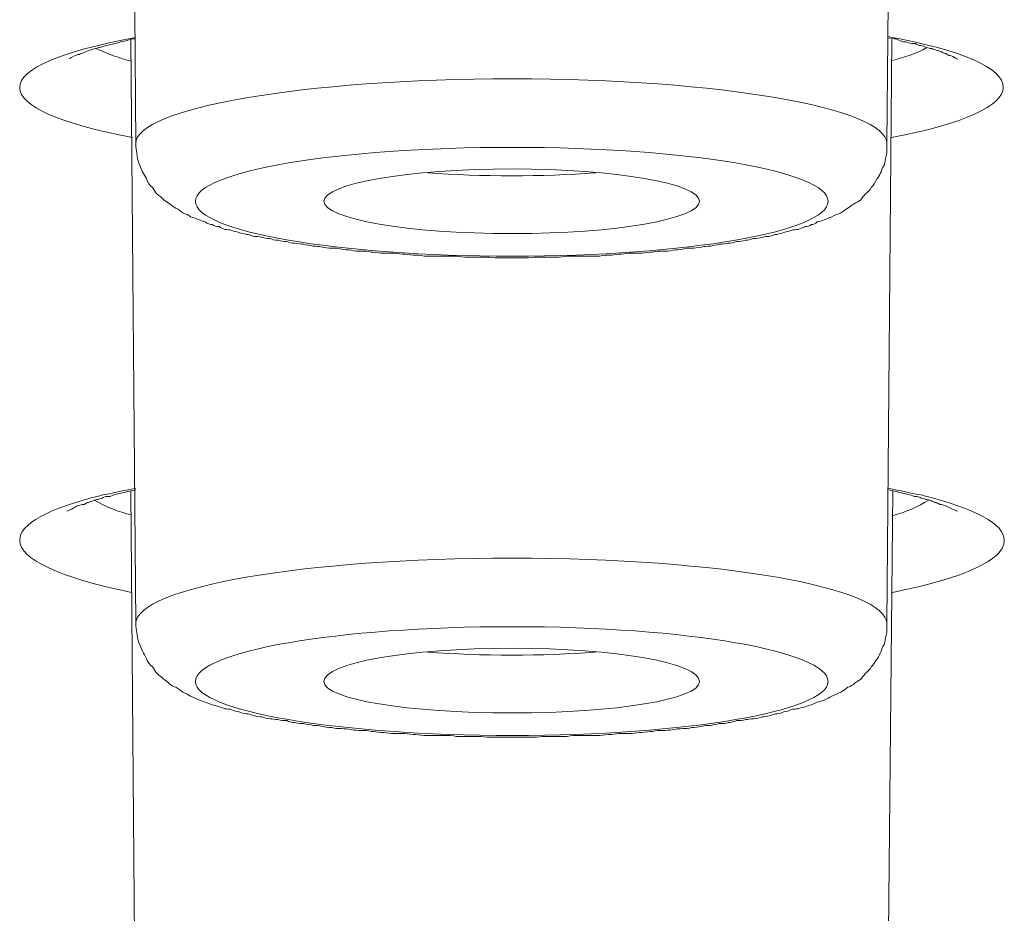
# Model space of a CAD drawing. Units: inches. Extents: x -1113 to 1333, y -304 to 1378.
# Drawn here: x -553 to -548, y 1044 to 1048 of the extents above; entities that cross this region are included whole.
import ezdxf

# ---------------------------------------------------------------- set-up
doc = ezdxf.new("R2010")
doc.units = ezdxf.units.IN
doc.header["$MEASUREMENT"] = 0
doc.layers.add('Layer 1', color=7, linetype='Continuous')

msp = doc.modelspace()

# ---------------------------------------------------------------- linework, layer by layer
at = {"layer": 'Layer 1', "color": 7, "lineweight": 20}
for points in [[(-552.8004, 1047.8149), (-552.8202, 1050.4937)], [(-549.0143, 1047.8149), (-548.9896, 1050.4937)], [(-552.8004, 1045.3981), (-552.8251, 1048.3437)], [(-549.0143, 1045.3981), (-548.9896, 1048.3437)], [(-552.9052, 1046.0489), (-552.8014, 1046.0733)], [(-549.0054, 1046.0733), (-548.9065, 1046.0489)], [(-552.8004, 1042.9811), (-552.8251, 1046.0651)], [(-549.0143, 1042.9811), (-548.9847, 1046.0651)]]:
    msp.add_lwpolyline(points, dxfattribs=at)
for points in [[(-548.4276, 1048.1011), (-548.4276, 1048.2001), (-548.6303, 1048.2888), (-549.0108, 1048.3582)], [(-552.8018, 1048.353), (-553.1775, 1048.284), (-553.385, 1048.195), (-553.385, 1048.1011)], [(-552.9991, 1048.2975), (-552.9447, 1048.2728), (-552.8804, 1048.2481), (-552.8211, 1048.2333)], [(-548.9857, 1048.2381), (-548.9264, 1048.2529), (-548.867, 1048.2728), (-548.8126, 1048.3024)], [(-553.385, 1048.1011), (-553.385, 1048.0073), (-553.1824, 1047.9183), (-552.8167, 1047.8489)], [(-548.9911, 1047.8489), (-548.6253, 1047.9183), (-548.4276, 1048.0122), (-548.4276, 1048.1011)], [(-551.3275, 1047.671), (-551.0606, 1047.651), (-550.7492, 1047.651), (-550.4823, 1047.671)], [(-552.8018, 1046.0796), (-552.8611, 1046.0697), (-552.9205, 1046.0549), (-552.9748, 1046.0449)], [(-548.8329, 1046.0449), (-548.8922, 1046.0549), (-548.9515, 1046.0697), (-549.0059, 1046.0796)], [(-552.9748, 1046.0446), (-553.2467, 1045.9756), (-553.385, 1045.9013), (-553.385, 1045.8175)], [(-548.4227, 1045.8175), (-548.4227, 1045.9013), (-548.566, 1045.9756), (-548.8329, 1046.0446)], [(-553.0094, 1046.0205), (-552.9501, 1045.9858), (-552.8859, 1045.9611), (-552.8216, 1045.9463)], [(-548.9861, 1045.9415), (-548.9219, 1045.9611), (-548.8576, 1045.9858), (-548.8032, 1046.0205)], [(-553.385, 1045.8175), (-553.385, 1045.7234), (-553.1824, 1045.6295), (-552.8216, 1045.5553)], [(-548.9861, 1045.5553), (-548.6203, 1045.6295), (-548.4227, 1045.7185), (-548.4227, 1045.8175)], [(-551.3275, 1045.2539), (-551.0606, 1045.234), (-550.7492, 1045.234), (-550.4823, 1045.2539)]]:
    msp.add_open_spline(points, degree=3, dxfattribs=at)
for points, knots in [([(-552.8039, 1048.3473), (-552.8138, 1048.3473), (-552.8285, 1048.3425), (-552.8483, 1048.3374), (-552.8631, 1048.3325), (-552.878, 1048.3325), (-552.8879, 1048.3274), (-552.9027, 1048.3226), (-552.9125, 1048.3226), (-552.9274, 1048.3177), (-552.9423, 1048.3126), (-552.9521, 1048.3126), (-552.9669, 1048.3078), (-552.9768, 1048.303), (-552.9867, 1048.303), (-553.0015, 1048.2978), (-553.0114, 1048.2978), (-553.0213, 1048.293), (-553.0362, 1048.2879), (-553.0411, 1048.2879), (-553.0509, 1048.2831), (-553.0608, 1048.2782), (-553.0707, 1048.2731), (-553.0807, 1048.2731), (-553.0856, 1048.2683), (-553.0954, 1048.2683), (-553.0954, 1048.2631), (-553.1053, 1048.2631), (-553.1251, 1048.2535), (-553.1301, 1048.2484), (-553.135, 1048.2484)], [0, 0, 0, 0, 1, 1, 1, 2, 2, 2, 3, 3, 3, 4, 4, 4, 5, 5, 5, 6, 6, 6, 7, 7, 7, 8, 8, 8, 9, 9, 9, 10, 10, 10, 10]), ([(-548.657, 1048.2435), (-548.6767, 1048.2535), (-548.6817, 1048.2583), (-548.6817, 1048.2583), (-548.6965, 1048.2631), (-548.7015, 1048.2631), (-548.7015, 1048.2631), (-548.7114, 1048.2683), (-548.7163, 1048.2731), (-548.7212, 1048.2731), (-548.7261, 1048.2731), (-548.736, 1048.2782), (-548.741, 1048.2831), (-548.7509, 1048.2831), (-548.7559, 1048.2879), (-548.7608, 1048.2879), (-548.7756, 1048.293), (-548.7805, 1048.293), (-548.7855, 1048.2978), (-548.8003, 1048.2978), (-548.8053, 1048.303), (-548.8151, 1048.303), (-548.825, 1048.3078), (-548.8349, 1048.3126), (-548.8448, 1048.3126), (-548.8547, 1048.3126), (-548.8645, 1048.3177), (-548.8695, 1048.3226), (-548.8843, 1048.3226), (-548.8942, 1048.3226), (-548.9041, 1048.3274), (-548.914, 1048.3325), (-548.9288, 1048.3325), (-548.9387, 1048.3325), (-548.9486, 1048.3374), (-548.9585, 1048.3425), (-548.9684, 1048.3473), (-548.9832, 1048.3473), (-548.993, 1048.3473), (-549.0079, 1048.3521)], [0, 0, 0, 0, 1, 1, 1, 2, 2, 2, 3, 3, 3, 4, 4, 4, 5, 5, 5, 6, 6, 6, 7, 7, 7, 8, 8, 8, 9, 9, 9, 10, 10, 10, 11, 11, 11, 12, 12, 12, 13, 13, 13, 13]), ([(-549.0143, 1047.8191), (-549.0143, 1047.9971), (-549.8595, 1048.1452), (-550.9024, 1048.1452), (-551.9502, 1048.1452), (-552.8004, 1047.9971), (-552.8004, 1047.8191)], [0, 0, 0, 0, 1, 1, 1, 2, 2, 2, 2]), ([(-549.0143, 1047.8149), (-549.0143, 1047.8001), (-549.0143, 1047.7853), (-549.0143, 1047.7705), (-549.0193, 1047.7506), (-549.0242, 1047.7358), (-549.0242, 1047.721), (-549.0292, 1047.7063), (-549.0391, 1047.6915), (-549.044, 1047.6767), (-549.0489, 1047.6667), (-549.0538, 1047.652), (-549.0637, 1047.642), (-549.0736, 1047.6221), (-549.0836, 1047.6073), (-549.0934, 1047.5974), (-549.0983, 1047.5826), (-549.1132, 1047.5729), (-549.1231, 1047.563), (-549.1329, 1047.5578), (-549.1379, 1047.543), (-549.1477, 1047.5331), (-549.1577, 1047.5283), (-549.1725, 1047.5183), (-549.1823, 1047.5135), (-549.1922, 1047.5087), (-549.2021, 1047.4987), (-549.212, 1047.4936), (-549.2219, 1047.4839), (-549.2318, 1047.4788), (-549.2466, 1047.4688), (-549.2615, 1047.464), (-549.2762, 1047.4592), (-549.2911, 1047.4492), (-549.306, 1047.4444), (-549.3158, 1047.4393), (-549.3306, 1047.4344), (-549.3405, 1047.4293), (-549.3554, 1047.4245), (-549.3652, 1047.4245), (-549.3751, 1047.4145), (-549.385, 1047.4097), (-549.3949, 1047.4097), (-549.4048, 1047.4046), (-549.4146, 1047.3998), (-549.4245, 1047.3998), (-549.4394, 1047.3949), (-549.4493, 1047.3898), (-549.4641, 1047.385), (-549.474, 1047.385), (-549.4839, 1047.385), (-549.4987, 1047.3801), (-549.5086, 1047.375), (-549.5185, 1047.375), (-549.5333, 1047.3702), (-549.5432, 1047.3651), (-549.558, 1047.3651), (-549.5679, 1047.3602), (-549.5827, 1047.3602), (-549.5926, 1047.3554), (-549.6074, 1047.3503), (-549.6173, 1047.3503), (-549.6321, 1047.3503), (-549.642, 1047.3455), (-549.6569, 1047.3403), (-549.6717, 1047.3403), (-549.6865, 1047.3403), (-549.7014, 1047.3355), (-549.7162, 1047.3307), (-549.726, 1047.3307), (-549.7409, 1047.3255), (-549.7557, 1047.3255), (-549.7705, 1047.3255), (-549.7854, 1047.3207), (-549.8002, 1047.3159), (-549.815, 1047.3159), (-549.8249, 1047.3159), (-549.8398, 1047.3108), (-549.8595, 1047.3108), (-549.8743, 1047.3059), (-549.8842, 1047.3059), (-549.904, 1047.3008), (-549.9188, 1047.3008), (-549.9337, 1047.3008), (-549.9484, 1047.296), (-549.9682, 1047.296), (-549.9831, 1047.2912), (-549.9979, 1047.2912), (-550.0127, 1047.2912), (-550.0325, 1047.2912), (-550.0423, 1047.286), (-550.0622, 1047.286), (-550.077, 1047.2812), (-550.0918, 1047.2812), (-550.1116, 1047.2761), (-550.1264, 1047.2761), (-550.1462, 1047.2761), (-550.166, 1047.2761), (-550.1758, 1047.2761), (-550.1956, 1047.2712), (-550.2105, 1047.2712), (-550.2302, 1047.2664), (-550.25, 1047.2664), (-550.2648, 1047.2664), (-550.2846, 1047.2664), (-550.2994, 1047.2664), (-550.3192, 1047.2664), (-550.334, 1047.2613), (-550.3537, 1047.2613), (-550.3686, 1047.2613), (-550.3884, 1047.2565), (-550.4032, 1047.2565), (-550.423, 1047.2565), (-550.4427, 1047.2565), (-550.4625, 1047.2516), (-550.4625, 1047.2516), (-550.5169, 1047.2516), (-550.5169, 1047.2516), (-550.5317, 1047.2516), (-550.5515, 1047.2516), (-550.5713, 1047.2516), (-550.5713, 1047.2516), (-550.6256, 1047.2516), (-550.6256, 1047.2516), (-550.6454, 1047.2465), (-550.6602, 1047.2465), (-550.68, 1047.2465), (-550.68, 1047.2465), (-550.7344, 1047.2465), (-550.7344, 1047.2465), (-550.7344, 1047.2465), (-550.7937, 1047.2465), (-550.7937, 1047.2465), (-550.8134, 1047.2417), (-550.8283, 1047.2417), (-550.848, 1047.2417), (-550.848, 1047.2417), (-550.9024, 1047.2417), (-550.9024, 1047.2417), (-550.9024, 1047.2417), (-550.9617, 1047.2417), (-550.9617, 1047.2417), (-550.9815, 1047.2417), (-550.9963, 1047.2417), (-551.0161, 1047.2465), (-551.0161, 1047.2465), (-551.0705, 1047.2465), (-551.0705, 1047.2465), (-551.0705, 1047.2465), (-551.1297, 1047.2465), (-551.1297, 1047.2465), (-551.1446, 1047.2465), (-551.1693, 1047.2465), (-551.1841, 1047.2516), (-551.1841, 1047.2516), (-551.2385, 1047.2516), (-551.2385, 1047.2516), (-551.2582, 1047.2516), (-551.278, 1047.2516), (-551.2929, 1047.2516), (-551.2929, 1047.2516), (-551.3472, 1047.2516), (-551.3472, 1047.2516), (-551.367, 1047.2565), (-551.3868, 1047.2565), (-551.4016, 1047.2565), (-551.4214, 1047.2565), (-551.4411, 1047.2613), (-551.456, 1047.2613), (-551.4758, 1047.2613), (-551.4955, 1047.2664), (-551.5104, 1047.2664), (-551.5301, 1047.2664), (-551.5449, 1047.2664), (-551.5647, 1047.2664), (-551.5795, 1047.2664), (-551.5993, 1047.2712), (-551.6141, 1047.2712), (-551.629, 1047.2761), (-551.6488, 1047.2761), (-551.6635, 1047.2761), (-551.6833, 1047.2761), (-551.6982, 1047.2761), (-551.713, 1047.2812), (-551.7328, 1047.2812), (-551.7476, 1047.286), (-551.7624, 1047.286), (-551.7822, 1047.2912), (-551.797, 1047.2912), (-551.8118, 1047.2912), (-551.8317, 1047.2912), (-551.8464, 1047.296), (-551.8613, 1047.296), (-551.8761, 1047.3008), (-551.8909, 1047.3008), (-551.9058, 1047.3008), (-551.9206, 1047.3059), (-551.9403, 1047.3059), (-551.9552, 1047.3108), (-551.9651, 1047.3108), (-551.9799, 1047.3159), (-551.9997, 1047.3159), (-552.0145, 1047.3159), (-552.0293, 1047.3207), (-552.0392, 1047.3255), (-552.0541, 1047.3255), (-552.0688, 1047.3255), (-552.0837, 1047.3307), (-552.0985, 1047.3307), (-552.1133, 1047.3355), (-552.1232, 1047.3403), (-552.1381, 1047.3403), (-552.1529, 1047.3403), (-552.1627, 1047.3455), (-552.1776, 1047.3503), (-552.1925, 1047.3503), (-552.2023, 1047.3503), (-552.2171, 1047.3554), (-552.232, 1047.3602), (-552.2419, 1047.3602), (-552.2567, 1047.3651), (-552.2666, 1047.3651), (-552.2814, 1047.3702), (-552.2913, 1047.375), (-552.3061, 1047.375), (-552.316, 1047.3801), (-552.3259, 1047.385), (-552.3407, 1047.385), (-552.3506, 1047.385), (-552.3605, 1047.3898), (-552.3704, 1047.3949), (-552.3802, 1047.3998), (-552.3951, 1047.3998), (-552.405, 1047.4046), (-552.4149, 1047.4097), (-552.4247, 1047.4097), (-552.4395, 1047.4145), (-552.4495, 1047.4245), (-552.4594, 1047.4245), (-552.4692, 1047.4293), (-552.4791, 1047.4344), (-552.4939, 1047.4393), (-552.5088, 1047.4444), (-552.5236, 1047.4492), (-552.5335, 1047.4592), (-552.5483, 1047.464), (-552.5631, 1047.4688), (-552.573, 1047.4788), (-552.5829, 1047.4839), (-552.5978, 1047.4936), (-552.6076, 1047.4987), (-552.6224, 1047.5087), (-552.6274, 1047.5135), (-552.6373, 1047.5183), (-552.6472, 1047.5283), (-552.657, 1047.5331), (-552.6669, 1047.543), (-552.6818, 1047.5578), (-552.6916, 1047.563), (-552.7015, 1047.5729), (-552.7064, 1047.5826), (-552.7163, 1047.5974), (-552.7312, 1047.6073), (-552.741, 1047.6221), (-552.746, 1047.642), (-552.7509, 1047.652), (-552.7608, 1047.6667), (-552.7658, 1047.6767), (-552.7757, 1047.6915), (-552.7757, 1047.7063), (-552.7855, 1047.721), (-552.7905, 1047.7358), (-552.7905, 1047.7506), (-552.7954, 1047.7705), (-552.7954, 1047.7853), (-552.8004, 1047.8001), (-552.8004, 1047.8149)], [0, 0, 0, 0, 1, 1, 1, 2, 2, 2, 3, 3, 3, 4, 4, 4, 5, 5, 5, 6, 6, 6, 7, 7, 7, 8, 8, 8, 9, 9, 9, 10, 10, 10, 11, 11, 11, 12, 12, 12, 13, 13, 13, 14, 14, 14, 15, 15, 15, 16, 16, 16, 17, 17, 17, 18, 18, 18, 19, 19, 19, 20, 20, 20, 21, 21, 21, 22, 22, 22, 23, 23, 23, 24, 24, 24, 25, 25, 25, 26, 26, 26, 27, 27, 27, 28, 28, 28, 29, 29, 29, 30, 30, 30, 31, 31, 31, 32, 32, 32, 33, 33, 33, 34, 34, 34, 35, 35, 35, 36, 36, 36, 37, 37, 37, 38, 38, 38, 39, 39, 39, 40, 40, 40, 41, 41, 41, 42, 42, 42, 43, 43, 43, 44, 44, 44, 45, 45, 45, 46, 46, 46, 47, 47, 47, 48, 48, 48, 49, 49, 49, 50, 50, 50, 51, 51, 51, 52, 52, 52, 53, 53, 53, 54, 54, 54, 55, 55, 55, 56, 56, 56, 57, 57, 57, 58, 58, 58, 59, 59, 59, 60, 60, 60, 61, 61, 61, 62, 62, 62, 63, 63, 63, 64, 64, 64, 65, 65, 65, 66, 66, 66, 67, 67, 67, 68, 68, 68, 69, 69, 69, 70, 70, 70, 71, 71, 71, 72, 72, 72, 73, 73, 73, 74, 74, 74, 75, 75, 75, 76, 76, 76, 77, 77, 77, 78, 78, 78, 79, 79, 79, 80, 80, 80, 81, 81, 81, 82, 82, 82, 83, 83, 83, 84, 84, 84, 85, 85, 85, 86, 86, 86, 87, 87, 87, 88, 88, 88, 89, 89, 89, 90, 90, 90, 91, 91, 91, 92, 92, 92, 92]), ([(-552.4989, 1047.5274), (-552.4989, 1047.3744), (-551.7822, 1047.2507), (-550.9024, 1047.2507), (-550.0226, 1047.2507), (-549.3109, 1047.3744), (-549.3109, 1047.5274), (-549.3109, 1047.6806), (-550.0226, 1047.7995), (-550.9024, 1047.7995), (-551.7822, 1047.7995), (-552.4989, 1047.6806), (-552.4989, 1047.5274)], [0, 0, 0, 0, 1, 1, 1, 2, 2, 2, 3, 3, 3, 4, 4, 4, 4]), ([(-549.9583, 1047.5274), (-549.9583, 1047.6164), (-550.3835, 1047.6906), (-550.9024, 1047.6906), (-551.4264, 1047.6906), (-551.8514, 1047.6164), (-551.8514, 1047.5274)], [0, 0, 0, 0, 1, 1, 1, 2, 2, 2, 2]), ([(-551.8514, 1047.5274), (-551.8514, 1047.4387), (-551.4264, 1047.3645), (-550.9024, 1047.3645), (-550.3835, 1047.3645), (-549.9583, 1047.4387), (-549.9583, 1047.5274)], [0, 0, 0, 0, 1, 1, 1, 2, 2, 2, 2]), ([(-553.1473, 1045.9647), (-553.1276, 1045.9746), (-553.1226, 1045.9746), (-553.1226, 1045.9746), (-553.1078, 1045.9846), (-553.0979, 1045.9894), (-553.0979, 1045.9894), (-553.0732, 1045.9994), (-553.0633, 1045.9994), (-553.0583, 1045.9994), (-553.0534, 1046.0042), (-553.0436, 1046.009), (-553.0386, 1046.009), (-553.0287, 1046.0142), (-553.0238, 1046.0142), (-553.0139, 1046.019), (-553.004, 1046.019), (-552.9991, 1046.0241), (-552.9892, 1046.0241), (-552.9793, 1046.0289), (-552.9694, 1046.0289), (-552.9644, 1046.0338), (-552.9546, 1046.0389), (-552.9447, 1046.0389), (-552.9299, 1046.0389), (-552.9199, 1046.0437), (-552.9101, 1046.0489), (-552.9052, 1046.0489)], [0, 0, 0, 0, 1, 1, 1, 2, 2, 2, 3, 3, 3, 4, 4, 4, 5, 5, 5, 6, 6, 6, 7, 7, 7, 8, 8, 8, 9, 9, 9, 9]), ([(-548.6594, 1045.9647), (-548.6792, 1045.9746), (-548.6841, 1045.9746), (-548.6841, 1045.9746), (-548.7039, 1045.9846), (-548.7089, 1045.9894), (-548.7138, 1045.9894), (-548.7385, 1045.9994), (-548.7435, 1045.9994), (-548.7484, 1045.9994), (-548.7583, 1046.0042), (-548.7632, 1046.009), (-548.7731, 1046.009), (-548.778, 1046.0142), (-548.7879, 1046.0142), (-548.7929, 1046.019), (-548.8028, 1046.019), (-548.8126, 1046.0241), (-548.8176, 1046.0241), (-548.8275, 1046.0289), (-548.8423, 1046.0289), (-548.8473, 1046.0338), (-548.8571, 1046.0389), (-548.867, 1046.0389), (-548.8769, 1046.0389), (-548.8868, 1046.0437), (-548.8967, 1046.0489), (-548.9065, 1046.0489)], [0, 0, 0, 0, 1, 1, 1, 2, 2, 2, 3, 3, 3, 4, 4, 4, 5, 5, 5, 6, 6, 6, 7, 7, 7, 8, 8, 8, 9, 9, 9, 9]), ([(-549.0143, 1045.3972), (-549.0143, 1045.5801), (-549.8595, 1045.7285), (-550.9024, 1045.7285), (-551.9502, 1045.7285), (-552.8004, 1045.5801), (-552.8004, 1045.3972)], [0, 0, 0, 0, 1, 1, 1, 2, 2, 2, 2]), ([(-549.0143, 1045.3981), (-549.0143, 1045.3831), (-549.0143, 1045.3635), (-549.0143, 1045.3535), (-549.0193, 1045.3339), (-549.0242, 1045.3188), (-549.0242, 1045.304), (-549.0292, 1045.2892), (-549.0391, 1045.2745), (-549.044, 1045.2597), (-549.0489, 1045.2449), (-549.0538, 1045.2349), (-549.0637, 1045.2202), (-549.0736, 1045.2054), (-549.0836, 1045.1903), (-549.0934, 1045.1806), (-549.0983, 1045.1659), (-549.1132, 1045.1559), (-549.1231, 1045.1459), (-549.1329, 1045.136), (-549.1379, 1045.126), (-549.1477, 1045.1164), (-549.1577, 1045.1113), (-549.1725, 1045.1016), (-549.1823, 1045.0916), (-549.1922, 1045.0865), (-549.2021, 1045.0769), (-549.212, 1045.0769), (-549.2219, 1045.0669), (-549.2318, 1045.0618), (-549.2466, 1045.0521), (-549.2615, 1045.047), (-549.2762, 1045.0373), (-549.2911, 1045.0322), (-549.306, 1045.0274), (-549.3158, 1045.0174), (-549.3306, 1045.0126), (-549.3405, 1045.0126), (-549.3554, 1045.0027), (-549.3652, 1045.0027), (-549.3652, 1045.0027), (-549.3949, 1044.9879), (-549.3949, 1044.9879), (-549.4048, 1044.9879), (-549.4146, 1044.9827), (-549.4245, 1044.9779), (-549.4394, 1044.9779), (-549.4493, 1044.9731), (-549.4641, 1044.968), (-549.474, 1044.968), (-549.4839, 1044.968), (-549.4987, 1044.9631), (-549.5086, 1044.958), (-549.5185, 1044.9532), (-549.5333, 1044.9532), (-549.5432, 1044.9484), (-549.558, 1044.9432), (-549.5679, 1044.9432), (-549.5827, 1044.9432), (-549.5926, 1044.9384), (-549.6074, 1044.9333), (-549.6173, 1044.9284), (-549.6321, 1044.9284), (-549.642, 1044.9284), (-549.6569, 1044.9236), (-549.6717, 1044.9185), (-549.6865, 1044.9185), (-549.7014, 1044.9185), (-549.7162, 1044.9137), (-549.726, 1044.9137), (-549.7409, 1044.9088), (-549.7557, 1044.9088), (-549.7705, 1044.9088), (-549.7854, 1044.9037), (-549.8002, 1044.8989), (-549.815, 1044.8989), (-549.8249, 1044.8937), (-549.8398, 1044.8937), (-549.8595, 1044.8937), (-549.8743, 1044.8889), (-549.8842, 1044.8889), (-549.904, 1044.8841), (-549.9188, 1044.8841), (-549.9337, 1044.8841), (-549.9484, 1044.879), (-549.9682, 1044.879), (-549.9831, 1044.8741), (-549.9979, 1044.8741), (-550.0127, 1044.869), (-550.0325, 1044.869), (-550.0423, 1044.869), (-550.0622, 1044.869), (-550.077, 1044.8642), (-550.0918, 1044.8642), (-550.1116, 1044.8594), (-550.1264, 1044.8594), (-550.1462, 1044.8594), (-550.166, 1044.8594), (-550.1758, 1044.8594), (-550.1956, 1044.8542), (-550.2105, 1044.8542), (-550.2302, 1044.8494), (-550.25, 1044.8494), (-550.2648, 1044.8494), (-550.2846, 1044.8446), (-550.2994, 1044.8446), (-550.3192, 1044.8446), (-550.334, 1044.8446), (-550.3537, 1044.8446), (-550.3686, 1044.8446), (-550.3884, 1044.8394), (-550.4032, 1044.8394), (-550.423, 1044.8394), (-550.4427, 1044.8346), (-550.4625, 1044.8346), (-550.4625, 1044.8346), (-550.5169, 1044.8346), (-550.5169, 1044.8346), (-550.5317, 1044.8346), (-550.5515, 1044.8346), (-550.5713, 1044.8346), (-550.586, 1044.8346), (-550.6059, 1044.8346), (-550.6256, 1044.8295), (-550.6256, 1044.8295), (-550.68, 1044.8295), (-550.68, 1044.8295), (-550.68, 1044.8295), (-550.7344, 1044.8295), (-550.7344, 1044.8295), (-550.759, 1044.8295), (-550.7739, 1044.8247), (-550.7937, 1044.8247), (-550.7937, 1044.8247), (-550.848, 1044.8247), (-550.848, 1044.8247), (-550.848, 1044.8247), (-550.9024, 1044.8247), (-550.9024, 1044.8247), (-550.9024, 1044.8247), (-550.9617, 1044.8247), (-550.9617, 1044.8247), (-550.9617, 1044.8247), (-551.0161, 1044.8247), (-551.0161, 1044.8247), (-551.0358, 1044.8247), (-551.0556, 1044.8295), (-551.0705, 1044.8295), (-551.0705, 1044.8295), (-551.1297, 1044.8295), (-551.1297, 1044.8295), (-551.1297, 1044.8295), (-551.1841, 1044.8295), (-551.1841, 1044.8295), (-551.2039, 1044.8346), (-551.2237, 1044.8346), (-551.2385, 1044.8346), (-551.2582, 1044.8346), (-551.278, 1044.8346), (-551.2929, 1044.8346), (-551.2929, 1044.8346), (-551.3472, 1044.8346), (-551.3472, 1044.8346), (-551.367, 1044.8346), (-551.3868, 1044.8394), (-551.4016, 1044.8394), (-551.4214, 1044.8394), (-551.4411, 1044.8446), (-551.456, 1044.8446), (-551.4758, 1044.8446), (-551.4955, 1044.8446), (-551.5104, 1044.8446), (-551.5301, 1044.8446), (-551.5449, 1044.8494), (-551.5647, 1044.8494), (-551.5795, 1044.8494), (-551.5993, 1044.8542), (-551.6141, 1044.8542), (-551.629, 1044.8594), (-551.6488, 1044.8594), (-551.6635, 1044.8594), (-551.6833, 1044.8594), (-551.6982, 1044.8594), (-551.713, 1044.8642), (-551.7328, 1044.8642), (-551.7476, 1044.869), (-551.7624, 1044.869), (-551.7822, 1044.869), (-551.797, 1044.869), (-551.8118, 1044.8741), (-551.8317, 1044.8741), (-551.8464, 1044.879), (-551.8613, 1044.879), (-551.8761, 1044.8841), (-551.8909, 1044.8841), (-551.9058, 1044.8841), (-551.9206, 1044.8889), (-551.9403, 1044.8889), (-551.9552, 1044.8937), (-551.9651, 1044.8937), (-551.9799, 1044.8937), (-551.9997, 1044.8989), (-552.0145, 1044.8989), (-552.0293, 1044.9037), (-552.0392, 1044.9088), (-552.0541, 1044.9088), (-552.0688, 1044.9088), (-552.0837, 1044.9137), (-552.0985, 1044.9137), (-552.1133, 1044.9185), (-552.1232, 1044.9185), (-552.1381, 1044.9185), (-552.1529, 1044.9236), (-552.1627, 1044.9284), (-552.1776, 1044.9284), (-552.1925, 1044.9284), (-552.2023, 1044.9333), (-552.2171, 1044.9384), (-552.232, 1044.9432), (-552.2419, 1044.9432), (-552.2567, 1044.9432), (-552.2666, 1044.9484), (-552.2814, 1044.9532), (-552.2913, 1044.9532), (-552.3061, 1044.958), (-552.316, 1044.9631), (-552.3259, 1044.968), (-552.3407, 1044.968), (-552.3506, 1044.968), (-552.3605, 1044.9731), (-552.3704, 1044.9779), (-552.3802, 1044.9779), (-552.3951, 1044.9827), (-552.405, 1044.9879), (-552.4149, 1044.9879), (-552.4247, 1044.9927), (-552.4395, 1044.9975), (-552.4495, 1045.0027), (-552.4594, 1045.0027), (-552.4692, 1045.0126), (-552.4791, 1045.0126), (-552.4939, 1045.0174), (-552.5088, 1045.0274), (-552.5236, 1045.0322), (-552.5335, 1045.0373), (-552.5483, 1045.047), (-552.5631, 1045.0521), (-552.573, 1045.0618), (-552.5829, 1045.0669), (-552.5978, 1045.0769), (-552.6076, 1045.0769), (-552.6224, 1045.0865), (-552.6274, 1045.0916), (-552.6373, 1045.1016), (-552.6472, 1045.1113), (-552.657, 1045.1164), (-552.6669, 1045.126), (-552.6818, 1045.136), (-552.6916, 1045.1459), (-552.7015, 1045.1559), (-552.7064, 1045.1659), (-552.7163, 1045.1806), (-552.7312, 1045.1903), (-552.741, 1045.2054), (-552.746, 1045.2202), (-552.7509, 1045.2349), (-552.7608, 1045.2449), (-552.7658, 1045.2597), (-552.7757, 1045.2745), (-552.7757, 1045.2892), (-552.7855, 1045.304), (-552.7905, 1045.3188), (-552.7905, 1045.3339), (-552.7954, 1045.3535), (-552.7954, 1045.3635), (-552.8004, 1045.3831), (-552.8004, 1045.3981)], [0, 0, 0, 0, 1, 1, 1, 2, 2, 2, 3, 3, 3, 4, 4, 4, 5, 5, 5, 6, 6, 6, 7, 7, 7, 8, 8, 8, 9, 9, 9, 10, 10, 10, 11, 11, 11, 12, 12, 12, 13, 13, 13, 14, 14, 14, 15, 15, 15, 16, 16, 16, 17, 17, 17, 18, 18, 18, 19, 19, 19, 20, 20, 20, 21, 21, 21, 22, 22, 22, 23, 23, 23, 24, 24, 24, 25, 25, 25, 26, 26, 26, 27, 27, 27, 28, 28, 28, 29, 29, 29, 30, 30, 30, 31, 31, 31, 32, 32, 32, 33, 33, 33, 34, 34, 34, 35, 35, 35, 36, 36, 36, 37, 37, 37, 38, 38, 38, 39, 39, 39, 40, 40, 40, 41, 41, 41, 42, 42, 42, 43, 43, 43, 44, 44, 44, 45, 45, 45, 46, 46, 46, 47, 47, 47, 48, 48, 48, 49, 49, 49, 50, 50, 50, 51, 51, 51, 52, 52, 52, 53, 53, 53, 54, 54, 54, 55, 55, 55, 56, 56, 56, 57, 57, 57, 58, 58, 58, 59, 59, 59, 60, 60, 60, 61, 61, 61, 62, 62, 62, 63, 63, 63, 64, 64, 64, 65, 65, 65, 66, 66, 66, 67, 67, 67, 68, 68, 68, 69, 69, 69, 70, 70, 70, 71, 71, 71, 72, 72, 72, 73, 73, 73, 74, 74, 74, 75, 75, 75, 76, 76, 76, 77, 77, 77, 78, 78, 78, 79, 79, 79, 80, 80, 80, 81, 81, 81, 82, 82, 82, 83, 83, 83, 84, 84, 84, 85, 85, 85, 86, 86, 86, 87, 87, 87, 88, 88, 88, 89, 89, 89, 90, 90, 90, 91, 91, 91, 92, 92, 92, 92]), ([(-552.4989, 1045.1055), (-552.4989, 1044.9574), (-551.7822, 1044.8337), (-550.9024, 1044.8337), (-550.0226, 1044.8337), (-549.3109, 1044.9574), (-549.3109, 1045.1055), (-549.3109, 1045.2588), (-550.0226, 1045.3825), (-550.9024, 1045.3825), (-551.7822, 1045.3825), (-552.4989, 1045.2588), (-552.4989, 1045.1055)], [0, 0, 0, 0, 1, 1, 1, 2, 2, 2, 3, 3, 3, 4, 4, 4, 4]), ([(-549.9583, 1045.1055), (-549.9583, 1045.1996), (-550.3835, 1045.2736), (-550.9024, 1045.2736), (-551.4264, 1045.2736), (-551.8514, 1045.1996), (-551.8514, 1045.1055)], [0, 0, 0, 0, 1, 1, 1, 2, 2, 2, 2]), ([(-551.8514, 1045.1055), (-551.8514, 1045.0165), (-551.4264, 1044.9474), (-550.9024, 1044.9474), (-550.3835, 1044.9474), (-549.9583, 1045.0165), (-549.9583, 1045.1055)], [0, 0, 0, 0, 1, 1, 1, 2, 2, 2, 2])]:
    msp.add_open_spline(points, degree=3, knots=knots, dxfattribs=at)

doc.saveas('drawing.dxf')
